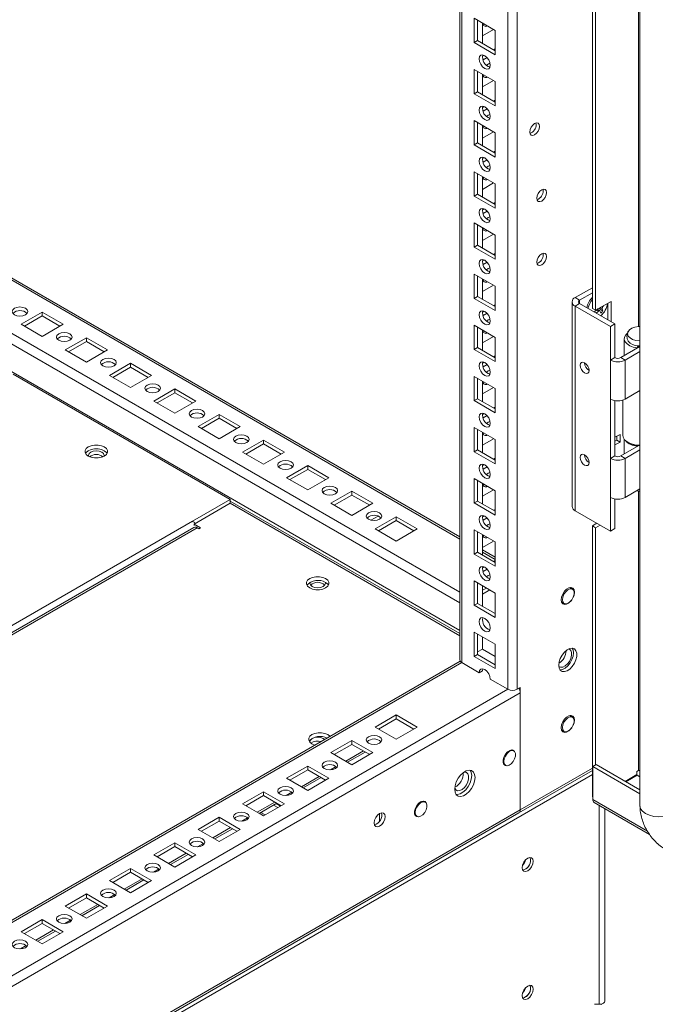
# Model space of a CAD drawing. Units: millimetres. Extents: x -3786 to 4614, y -3385 to 2555.
# Drawn here: x 3570 to 3773, y -7 to 307 of the extents above; entities that cross this region are included whole.
import ezdxf

# ---------------------------------------------------------------- set-up
doc = ezdxf.new("R2010")
doc.units = ezdxf.units.MM
doc.header["$LTSCALE"] = 5

msp = doc.modelspace()

# ---------------------------------------------------------------- linework, layer by layer
at = {"color": 7, "linetype": 'Continuous', "lineweight": 18}
for p, q in [((3768.6, 1680.03), (3768.59, 55.92)), ((3729.34, 93.16), (3729.35, 1660.92)), ((3711.06, 1651.36), (3711.05, 102.5)), ((3711.06, 1651.36), (3711.05, 122.91)), ((3753.38, 214.74), (3753.38, 602.6)), ((3754.44, 214.13), (3754.44, 601.98)), ((3711.05, 141.82), (3373.43, 336.72)), ((3715.66, 307.36), (3722.38, 303.48)), ((3715.66, 299.6), (3715.66, 307.36)), ((3716.72, 300.21), (3716.72, 306.74)), ((3718.31, 305.82), (3718.31, 299.29)), ((3718.84, 305.52), (3718.42, 305.39)), ((3718.31, 301.74), (3721.85, 303.78)), ((3722.38, 303.48), (3722.38, 295.72)), ((3722.38, 303.48), (3722.38, 297.55)), ((3716.72, 300.21), (3715.66, 299.6)), ((3722.38, 295.72), (3715.66, 299.6)), ((3722.38, 296.94), (3716.72, 300.21)), ((3718.83, 295.51), (3718.32, 295.21)), ((3722.38, 297.55), (3721.85, 297.25)), ((3722.38, 297.55), (3722.38, 297.55)), ((3719.75, 294.81), (3718.47, 294.07)), ((3715.66, 291.02), (3722.38, 287.15)), ((3715.66, 283.27), (3715.66, 291.02)), ((3716.72, 283.88), (3716.72, 290.41)), ((3718.31, 289.49), (3718.31, 282.96)), ((3718.83, 289.19), (3718.41, 289.06)), ((3718.31, 285.41), (3721.85, 287.45)), ((3722.38, 287.15), (3722.38, 279.39)), ((3722.37, 287.15), (3722.37, 281.22)), ((3716.72, 283.88), (3715.66, 283.27)), ((3722.38, 279.39), (3715.66, 283.27)), ((3722.38, 280.61), (3716.72, 283.88)), ((3722.37, 281.22), (3721.85, 280.92)), ((3722.38, 281.22), (3722.37, 281.22)), ((3718.83, 279.18), (3718.32, 278.88)), ((3719.75, 278.48), (3718.47, 277.74)), ((3715.66, 274.69), (3722.38, 270.82)), ((3715.66, 266.94), (3715.66, 274.69)), ((3716.72, 267.55), (3716.72, 274.08)), ((3735.42, 273.45), (3735.36, 273.91)), ((3718.31, 273.16), (3718.31, 266.63)), ((3718.31, 269.08), (3721.85, 271.12)), ((3718.83, 272.86), (3718.41, 272.73)), ((3722.38, 270.82), (3722.38, 263.06)), ((3722.37, 270.82), (3722.37, 264.89)), ((3716.72, 267.55), (3715.66, 266.94)), ((3722.38, 264.28), (3716.72, 267.55)), ((3722.38, 263.06), (3715.66, 266.94)), ((3722.37, 264.89), (3721.85, 264.59)), ((3722.38, 264.89), (3722.37, 264.89)), ((3718.83, 262.85), (3718.32, 262.55)), ((3719.75, 262.15), (3718.47, 261.41)), ((3715.66, 258.36), (3722.37, 254.48)), ((3715.66, 250.61), (3715.66, 258.36)), ((3716.72, 251.22), (3716.72, 257.75)), ((3718.31, 256.83), (3718.31, 250.3)), ((3718.31, 252.74), (3721.85, 254.79)), ((3718.83, 256.53), (3718.41, 256.4)), ((3722.37, 254.48), (3722.37, 248.56)), ((3722.37, 254.48), (3722.37, 246.73)), ((3737.72, 252.32), (3737.66, 252.79)), ((3716.72, 251.22), (3715.66, 250.61)), ((3722.37, 246.73), (3715.66, 250.61)), ((3722.37, 247.95), (3716.72, 251.22)), ((3722.37, 248.56), (3721.85, 248.26)), ((3722.37, 248.56), (3722.37, 248.56)), ((3718.83, 246.51), (3718.32, 246.22)), ((3719.75, 245.82), (3718.47, 245.08)), ((3715.66, 242.03), (3722.37, 238.15)), ((3715.66, 234.27), (3715.66, 242.03)), ((3716.72, 234.89), (3716.72, 241.42)), ((3718.31, 240.5), (3718.31, 233.97)), ((3718.83, 240.2), (3718.41, 240.07)), ((3718.31, 236.41), (3721.85, 238.46)), ((3722.37, 238.15), (3722.37, 232.23)), ((3722.37, 238.15), (3722.37, 230.4)), ((3716.72, 234.89), (3715.66, 234.27)), ((3722.37, 230.4), (3715.66, 234.27)), ((3722.37, 231.62), (3716.72, 234.89)), ((3718.83, 230.18), (3718.32, 229.89)), ((3719.75, 229.49), (3718.47, 228.75)), ((3722.37, 232.23), (3721.85, 231.92)), ((3722.37, 232.23), (3722.37, 232.23)), ((3737.72, 231.91), (3737.66, 232.37)), ((3715.66, 225.7), (3722.37, 221.82)), ((3715.66, 217.94), (3715.66, 225.7)), ((3716.72, 218.56), (3716.72, 225.09)), ((3718.31, 224.17), (3718.31, 217.64)), ((3718.83, 223.87), (3718.41, 223.74)), ((3718.31, 220.08), (3721.85, 222.13)), ((3722.37, 221.82), (3722.37, 214.07)), ((3722.37, 221.82), (3722.37, 215.9)), ((3747.87, 218.17), (3753.38, 221.35)), ((3716.72, 218.56), (3715.66, 217.94)), ((3722.37, 214.07), (3715.66, 217.94)), ((3722.37, 215.29), (3716.72, 218.56)), ((3747.87, 218.17), (3749.28, 217.35)), ((3749.28, 217.35), (3753.38, 219.72)), ((3759.39, 216.98), (3754.44, 214.13)), ((3759.39, 210.45), (3759.39, 216.98)), ((3718.83, 213.85), (3718.32, 213.56)), ((3722.37, 215.9), (3721.85, 215.59)), ((3722.37, 215.9), (3722.37, 215.9)), ((3746.9, 216.82), (3746.9, 151.5)), ((3749.28, 216.29), (3747.87, 215.47)), ((3747.87, 150.15), (3747.87, 215.47)), ((3759.18, 208.94), (3747.87, 215.47)), ((3760.59, 209.76), (3749.28, 216.29)), ((3754.44, 214.13), (3753.38, 214.74)), ((3756.71, 213.88), (3755.61, 214.8)), ((3756.5, 215.32), (3756.66, 215.24)), ((3758.33, 216.37), (3758.33, 211.06)), ((3577.59, 213.54), (3570.88, 209.66)), ((3577.59, 212.31), (3571.94, 209.05)), ((3584.31, 209.66), (3577.59, 213.54)), ((3577.59, 212.31), (3577.59, 213.54)), ((3583.25, 209.05), (3577.59, 212.31)), ((3719.75, 213.16), (3718.47, 212.42)), ((3570.88, 209.66), (3577.59, 205.78)), ((3577.59, 205.78), (3584.31, 209.66)), ((3715.66, 209.37), (3722.37, 205.49)), ((3715.66, 201.61), (3715.66, 209.37)), ((3716.72, 202.23), (3716.72, 208.76)), ((3718.31, 207.84), (3718.31, 201.31)), ((3718.83, 207.54), (3718.41, 207.4)), ((3759.18, 208.94), (3760.59, 209.76)), ((3759.18, 198.2), (3759.18, 208.94)), ((3760.59, 199.02), (3760.59, 209.76)), ((3591.74, 205.37), (3585.02, 201.49)), ((3598.45, 201.49), (3591.74, 205.37)), ((3591.74, 204.15), (3591.74, 205.37)), ((3718.31, 203.75), (3721.85, 205.8)), ((3722.37, 205.49), (3722.37, 197.73)), ((3722.37, 205.49), (3722.37, 199.57)), ((3763.58, 205.02), (3763.58, 199.69)), ((3585.02, 201.49), (3591.74, 197.62)), ((3591.74, 204.15), (3586.08, 200.88)), ((3597.39, 200.88), (3591.74, 204.15)), ((3591.74, 197.62), (3598.45, 201.49)), ((3716.72, 202.23), (3715.66, 201.61)), ((3722.37, 197.73), (3715.66, 201.61)), ((3722.37, 198.96), (3716.72, 202.23)), ((3762.43, 199.02), (3768.59, 202.58)), ((3767.9, 202.78), (3767.72, 202.18)), ((3767.72, 202.18), (3767.72, 202.07)), ((3768.06, 202.76), (3768.06, 202.27)), ((3722.37, 199.57), (3721.85, 199.26)), ((3722.37, 199.57), (3722.37, 199.57)), ((3760.59, 199.02), (3759.18, 198.2)), ((3759.18, 185.75), (3759.18, 198.2)), ((3762.43, 199.02), (3763.85, 198.2)), ((3763.85, 198.2), (3768.59, 200.95)), ((3763.85, 198.2), (3763.85, 185.75)), ((3605.88, 197.21), (3599.16, 193.33)), ((3605.88, 195.98), (3600.22, 192.72)), ((3612.6, 193.33), (3605.88, 197.21)), ((3605.88, 195.98), (3605.88, 197.21)), ((3611.54, 192.72), (3605.88, 195.98)), ((3718.83, 197.52), (3718.32, 197.22)), ((3719.75, 196.82), (3718.47, 196.09)), ((3637.7, 153.73), (3568.4, 193.73)), ((3599.16, 193.33), (3605.88, 189.45)), ((3605.88, 189.45), (3612.6, 193.33)), ((3715.66, 193.04), (3722.37, 189.16)), ((3715.66, 185.28), (3715.66, 193.04)), ((3716.72, 185.89), (3716.72, 192.43)), ((3620.02, 189.04), (3613.3, 185.17)), ((3626.74, 185.17), (3620.02, 189.04)), ((3620.02, 187.82), (3620.02, 189.04)), ((3718.31, 191.51), (3718.31, 184.98)), ((3718.31, 187.42), (3721.85, 189.46)), ((3718.83, 191.2), (3718.41, 191.07)), ((3722.37, 189.16), (3722.37, 181.4)), ((3722.37, 189.16), (3722.37, 183.24)), ((3620.02, 187.82), (3614.36, 184.55)), ((3625.68, 184.55), (3620.02, 187.82)), ((3716.72, 185.89), (3715.66, 185.28)), ((3722.37, 182.63), (3716.72, 185.89)), ((3759.18, 166.81), (3759.18, 185.75)), ((3768.59, 188.49), (3763.85, 185.75)), ((3613.3, 185.17), (3620.02, 181.29)), ((3620.02, 181.29), (3626.74, 185.17)), ((3722.37, 181.4), (3715.66, 185.28)), ((3722.37, 183.24), (3721.85, 182.93)), ((3722.37, 183.24), (3722.37, 183.24)), ((3760.59, 167.62), (3760.59, 185.27)), ((3763.08, 185.42), (3763.08, 174.26)), ((3634.16, 180.88), (3627.45, 177)), ((3634.16, 179.65), (3628.51, 176.39)), ((3640.88, 177), (3634.16, 180.88)), ((3634.16, 179.65), (3634.16, 180.88)), ((3639.82, 176.39), (3634.16, 179.65)), ((3718.83, 181.19), (3718.32, 180.89)), ((3719.75, 180.49), (3718.47, 179.75)), ((3627.45, 177), (3634.16, 173.12)), ((3634.16, 173.12), (3640.88, 177)), ((3715.66, 176.71), (3722.37, 172.83)), ((3715.66, 168.95), (3715.66, 176.71)), ((3716.72, 169.56), (3716.72, 176.1)), ((3718.31, 175.18), (3718.31, 168.64)), ((3718.31, 171.09), (3721.85, 173.13)), ((3718.83, 174.87), (3718.41, 174.74)), ((3762.22, 174.52), (3760.59, 173.58)), ((3761.16, 173.91), (3761.16, 172.69)), ((3762.22, 172.07), (3762.22, 174.52)), ((3763.58, 172.94), (3763.58, 168.29)), ((3648.3, 172.72), (3641.59, 168.84)), ((3648.3, 171.49), (3642.65, 168.22)), ((3655.02, 168.84), (3648.3, 172.72)), ((3648.3, 171.49), (3648.3, 172.72)), ((3653.96, 168.22), (3648.3, 171.49)), ((3722.37, 172.83), (3722.37, 165.07)), ((3722.37, 172.83), (3722.37, 166.9)), ((3761.16, 172.69), (3760.59, 172.36)), ((3760.59, 171.13), (3762.22, 172.07)), ((3762.22, 172.07), (3761.16, 172.69)), ((3762.43, 167.62), (3768.23, 170.97)), ((3764.69, 172.01), (3765.05, 171.81)), ((3767.78, 171), (3767.72, 170.78)), ((3767.72, 170.78), (3767.72, 170.67)), ((3768.06, 170.98), (3768.06, 170.88)), ((3641.59, 168.84), (3648.3, 164.96)), ((3648.3, 164.96), (3655.02, 168.84)), ((3716.72, 169.56), (3715.66, 168.95)), ((3722.37, 165.07), (3715.66, 168.95)), ((3722.37, 166.3), (3716.72, 169.56)), ((3722.37, 166.9), (3721.85, 166.6)), ((3722.37, 166.9), (3722.37, 166.9)), ((3760.59, 167.62), (3759.18, 166.81)), ((3759.18, 154.36), (3759.18, 166.81)), ((3762.43, 167.62), (3763.85, 166.81)), ((3763.85, 166.81), (3768.59, 169.55)), ((3763.85, 166.81), (3763.85, 154.36)), ((3662.45, 164.55), (3655.73, 160.67)), ((3669.16, 160.67), (3662.45, 164.55)), ((3662.45, 163.33), (3662.45, 164.55)), ((3718.83, 164.86), (3718.32, 164.56)), ((3719.75, 164.16), (3718.47, 163.42)), ((3655.73, 160.67), (3662.45, 156.8)), ((3662.45, 163.33), (3656.79, 160.06)), ((3668.1, 160.06), (3662.45, 163.33)), ((3662.45, 156.8), (3669.16, 160.67)), ((3715.66, 160.38), (3722.37, 156.5)), ((3715.66, 152.62), (3715.66, 160.38)), ((3716.72, 153.23), (3716.72, 159.77)), ((3718.31, 158.85), (3718.31, 152.31)), ((3718.83, 158.54), (3718.41, 158.41)), ((3676.59, 156.39), (3669.87, 152.51)), ((3676.59, 155.16), (3670.93, 151.9)), ((3683.31, 152.51), (3676.59, 156.39)), ((3676.59, 155.16), (3676.59, 156.39)), ((3682.25, 151.9), (3676.59, 155.16)), ((3718.31, 154.76), (3721.85, 156.8)), ((3722.37, 156.5), (3722.37, 148.74)), ((3722.37, 156.5), (3722.37, 150.57)), ((3759.18, 143.62), (3759.18, 154.36)), ((3768.59, 157.1), (3763.85, 154.36)), ((3625.68, 146.79), (3637.7, 153.73)), ((3637.7, 152.51), (3626.21, 145.88)), ((3637.7, 153.73), (3637.7, 152.51)), ((3711.05, 110.17), (3637.7, 152.51)), ((3669.87, 152.51), (3676.59, 148.63)), ((3676.59, 148.63), (3683.31, 152.51)), ((3716.72, 153.23), (3715.66, 152.62)), ((3722.37, 148.74), (3715.66, 152.62)), ((3722.37, 149.97), (3716.72, 153.23)), ((3760.59, 144.43), (3760.59, 153.87)), ((3682.65, 147.11), (3684.95, 148.44)), ((3690.73, 148.22), (3684.01, 144.34)), ((3697.45, 144.34), (3690.73, 148.22)), ((3690.73, 147), (3690.73, 148.22)), ((3718.83, 148.53), (3718.32, 148.23)), ((3719.75, 147.83), (3718.47, 147.09)), ((3722.37, 150.57), (3721.85, 150.27)), ((3722.37, 150.57), (3722.37, 150.57)), ((3759.18, 143.62), (3747.87, 150.15)), ((3626.11, 144.82), (3373.43, -1.05)), ((3628.22, 144.71), (3626.21, 145.88)), ((3626.21, 145.4), (3626.21, 145.88)), ((3627.16, 144.71), (3627.69, 144.41)), ((3627.69, 144.41), (3628.22, 144.71)), ((3690.73, 147), (3685.07, 143.73)), ((3696.39, 143.73), (3690.73, 147)), ((3754.8, 146.15), (3753.38, 145.33)), ((3754.44, 144.72), (3753.38, 145.33)), ((3753.38, 58.92), (3753.38, 145.33)), ((3754.44, 144.72), (3755.86, 145.54)), ((3754.44, 69.05), (3754.44, 144.72)), ((3684.01, 144.34), (3690.73, 140.47)), ((3690.73, 140.47), (3697.45, 144.34)), ((3715.66, 144.05), (3722.37, 140.17)), ((3715.66, 136.29), (3715.66, 144.05)), ((3716.72, 136.9), (3716.72, 143.43)), ((3718.31, 142.52), (3718.31, 135.98)), ((3718.83, 142.21), (3718.41, 142.08)), ((3759.18, 143.62), (3760.59, 144.43)), ((3718.31, 138.43), (3721.85, 140.47)), ((3722.37, 140.17), (3722.37, 132.41)), ((3722.37, 140.17), (3722.37, 134.24)), ((3716.72, 136.9), (3715.66, 136.29)), ((3722.37, 132.41), (3715.66, 136.29)), ((3722.37, 133.64), (3716.72, 136.9)), ((3722.37, 135.28), (3718.31, 137.63)), ((3718.83, 132.2), (3718.32, 131.9)), ((3722.37, 134.24), (3721.85, 133.94)), ((3722.37, 134.24), (3722.37, 134.24)), ((3719.75, 131.5), (3718.47, 130.76)), ((3720.68, 129.67), (3720.78, 129.04)), ((3720.78, 129.04), (3720.78, 129.04)), ((3715.66, 127.72), (3722.37, 123.84)), ((3715.66, 119.96), (3715.66, 127.72)), ((3716.72, 120.57), (3716.72, 127.1)), ((3718.31, 126.18), (3718.31, 119.65)), ((3719.55, 125.47), (3718.31, 124.75)), ((3718.31, 123.53), (3720.61, 124.86)), ((3722.37, 123.84), (3722.37, 116.08)), ((3747.03, 125.11), (3746.15, 125.62)), ((3716.72, 120.57), (3715.66, 119.96)), ((3722.37, 116.08), (3715.66, 119.96)), ((3722.37, 117.31), (3716.72, 120.57)), ((3743.5, 121.03), (3744.38, 120.52)), ((3743.6, 120.79), (3743.85, 120.83)), ((3715.66, 111.38), (3722.37, 107.51)), ((3715.66, 103.63), (3715.66, 111.38)), ((3716.72, 104.24), (3716.72, 110.77)), ((3718.31, 109.85), (3718.31, 105.97)), ((3722.37, 107.51), (3722.37, 99.75)), ((3716.72, 104.24), (3715.66, 103.63)), ((3718.31, 105.97), (3716.72, 105.06)), ((3722.37, 100.97), (3716.72, 104.24)), ((3722.37, 103.63), (3718.31, 105.97)), ((3711.18, 102.08), (3373.43, -92.9)), ((3717.25, 98.42), (3711.66, 101.65)), ((3722.37, 99.75), (3715.66, 103.63)), ((3718.31, 99.03), (3717.25, 98.42)), ((3718.31, 99.03), (3718.41, 99.67)), ((3726.37, 93.16), (3720.78, 96.38)), ((3371.83, -114.94), (3730.33, 92.01)), ((3730.33, 93.73), (3729.34, 93.16)), ((3730.33, 54.62), (3730.33, 93.73)), ((3730.33, 54.62), (3730.33, 92.01)), ((3690.73, 84.95), (3684.01, 81.07)), ((3697.45, 81.07), (3690.73, 84.95)), ((3690.73, 83.73), (3690.73, 84.95)), ((3690.73, 83.73), (3685.07, 80.46)), ((3696.39, 80.46), (3690.73, 83.73)), ((3747.03, 84.28), (3746.15, 84.79)), ((3684.01, 81.07), (3690.73, 77.2)), ((3690.73, 77.2), (3697.45, 81.07)), ((3743.5, 80.2), (3744.38, 79.69)), ((3743.6, 79.97), (3743.85, 80)), ((3676.59, 76.79), (3669.87, 72.91)), ((3676.59, 75.56), (3670.93, 72.3)), ((3683.31, 72.91), (3676.59, 76.79)), ((3676.59, 75.56), (3676.59, 76.79)), ((3682.25, 72.3), (3676.59, 75.56)), ((3669.87, 72.91), (3676.59, 69.03)), ((3675.19, 69.84), (3680.85, 73.1)), ((3676.59, 69.03), (3683.31, 72.91)), ((3728.3, 73.47), (3727.75, 73.78)), ((3725.1, 69.19), (3725.65, 68.88)), ((3662.45, 68.62), (3655.73, 64.75)), ((3662.45, 67.4), (3656.79, 64.13)), ((3669.16, 64.75), (3662.45, 68.62)), ((3662.45, 67.4), (3662.45, 68.62)), ((3668.1, 64.13), (3662.45, 67.4)), ((3729.89, 53.65), (3753.38, 67.21)), ((3753.51, 68.51), (3754.57, 69.12)), ((3753.51, 57.97), (3753.51, 68.51)), ((3753.51, 68.51), (3768.59, 59.8)), ((3754.57, 69.12), (3768.59, 61.02)), ((3767.63, 66.88), (3768.16, 67.19)), ((3767.63, 66.88), (3767.63, 65.92)), ((3655.73, 64.75), (3662.45, 60.87)), ((3661.05, 61.68), (3666.71, 64.94)), ((3662.45, 60.87), (3669.16, 64.75)), ((3763.86, 63.75), (3767.63, 65.92)), ((3767.75, 65.71), (3764.11, 63.61)), ((3767.75, 65.71), (3768.58, 65.23)), ((3768.59, 65.23), (3768.58, 65.23)), ((3648.3, 60.46), (3641.59, 56.58)), ((3655.02, 56.58), (3648.3, 60.46)), ((3648.3, 59.23), (3648.3, 60.46)), ((3768.59, 61.18), (3768.33, 61.17)), ((3641.59, 56.58), (3648.3, 52.7)), ((3648.3, 59.23), (3642.65, 55.97)), ((3646.91, 53.51), (3652.56, 56.78)), ((3653.96, 55.97), (3648.3, 59.23)), ((3648.3, 52.7), (3655.02, 56.58)), ((3653.79, 55.87), (3652.39, 56.68)), ((3700.01, 57.14), (3699.47, 57.45)), ((3753.51, 58.85), (3753.38, 58.92)), ((3753.94, 57.01), (3771.69, 46.76)), ((3371.39, -153.3), (3729.89, 53.65)), ((3371.83, -152.34), (3730.33, 54.62)), ((3648.37, 52.74), (3646.97, 53.55)), ((3652.94, 55.38), (3651.54, 56.19)), ((3685.43, 53.52), (3685.43, 51.07)), ((3757.36, -6.38), (3757.36, 55.04)), ((3634.16, 52.3), (3627.45, 48.42)), ((3634.16, 51.07), (3628.51, 47.81)), ((3640.88, 48.42), (3634.16, 52.3)), ((3634.16, 51.07), (3634.16, 52.3)), ((3639.82, 47.81), (3634.16, 51.07)), ((3696.82, 52.86), (3697.36, 52.55)), ((3627.45, 48.42), (3634.16, 44.54)), ((3632.76, 45.35), (3638.42, 48.61)), ((3634.16, 44.54), (3640.88, 48.42)), ((3620.02, 44.13), (3613.3, 40.25)), ((3626.74, 40.25), (3620.02, 44.13)), ((3620.02, 42.91), (3620.02, 44.13)), ((3620.02, 42.91), (3614.36, 39.64)), ((3625.68, 39.64), (3620.02, 42.91)), ((3613.3, 40.25), (3620.02, 36.38)), ((3618.62, 37.18), (3624.28, 40.45)), ((3620.02, 36.38), (3626.74, 40.25)), ((3605.88, 35.97), (3599.16, 32.09)), ((3605.88, 34.74), (3600.22, 31.48)), ((3612.6, 32.09), (3605.88, 35.97)), ((3605.88, 34.74), (3605.88, 35.97)), ((3611.54, 31.48), (3605.88, 34.74)), ((3599.16, 32.09), (3605.88, 28.21)), ((3604.48, 29.02), (3610.14, 32.28)), ((3605.88, 28.21), (3612.6, 32.09)), ((3591.74, 27.8), (3585.02, 23.93)), ((3591.74, 26.58), (3586.08, 23.31)), ((3598.45, 23.93), (3591.74, 27.8)), ((3591.74, 26.58), (3591.74, 27.8)), ((3597.39, 23.31), (3591.74, 26.58)), ((3585.02, 23.93), (3591.74, 20.05)), ((3590.34, 20.86), (3595.99, 24.12)), ((3591.74, 20.05), (3598.45, 23.93)), ((3577.59, 19.64), (3570.88, 15.76)), ((3584.31, 15.76), (3577.59, 19.64)), ((3577.59, 18.42), (3577.59, 19.64)), ((3570.88, 15.76), (3577.59, 11.88)), ((3577.59, 18.42), (3571.94, 15.15)), ((3576.2, 12.69), (3581.85, 15.96)), ((3583.25, 15.15), (3577.59, 18.42)), ((3577.59, 11.88), (3584.31, 15.76)), ((3755.56, -7.42), (3754.03, -7.42))]:
    msp.add_line(p, q, dxfattribs=at)
at = {"color": 8, "linetype": 'Continuous', "lineweight": 18}
for p, q in [((3726.37, 93.16), (3726.38, 1660.21)), ((3711.66, 101.65), (3711.67, 1651.72)), ((3768.16, 613.68), (3768.16, 208.92)), ((3711.05, 141.11), (3373.43, 336.01)), ((3711.05, 124.13), (3373.43, 319.03)), ((3373.43, 315.6), (3711.05, 120.7)), ((3711.05, 111.88), (3373.43, 306.78)), ((3749.28, 216.29), (3749.28, 217.35)), ((3596.1, 167.86), (3597, 167.34)), ((3768.16, 156.42), (3768.16, 67.19)), ((3711.05, 110.9), (3637.7, 153.24)), ((3625.68, 146.79), (3373.43, 1.18)), ((3627.16, 144.71), (3373.43, -1.76)), ((3722.37, 134.57), (3718.31, 136.92)), ((3666.81, 127.04), (3667.83, 126.45)), ((3373.43, -93.61), (3711.66, 101.65)), ((3373.43, -110.59), (3726.37, 93.16)), ((3680.23, 73.46), (3674.58, 70.19)), ((3671.55, 68.45), (3669.72, 67.39)), ((3753.38, 67.92), (3730.33, 54.62)), ((3753.38, 65.9), (3339.45, -173.05)), ((3666.09, 65.3), (3660.43, 62.03)), ((3657.4, 60.28), (3655.57, 59.23)), ((3651.95, 57.13), (3646.29, 53.87)), ((3753.51, 57.97), (3770.97, 47.89)), ((3646.97, 53.55), (3648.37, 52.74)), ((3647.5, 53.85), (3648.9, 53.05)), ((3755.56, 56.08), (3755.56, -7.42)), ((3643.26, 52.12), (3641.43, 51.06)), ((3637.81, 48.97), (3632.15, 45.7)), ((3629.12, 43.95), (3627.29, 42.9)), ((3623.66, 40.8), (3618.01, 37.54)), ((3614.98, 35.79), (3613.15, 34.73)), ((3609.52, 32.64), (3603.86, 29.37)), ((3600.84, 27.63), (3599.01, 26.57)), ((3595.38, 24.48), (3589.72, 21.21)), ((3586.69, 19.46), (3584.86, 18.41)), ((3581.24, 16.31), (3575.58, 13.05)), ((3572.55, 11.3), (3570.72, 10.24)), ((3731.6, -3.23), (3731.21, -3.45))]:
    msp.add_line(p, q, dxfattribs=at)
at = {"color": 7, "linetype": 'Continuous', "lineweight": 18, "flags": 128}
for points in [[(3717.25, 294.39), (3717.38, 295.1), (3717.77, 295.54), (3718.34, 295.65), (3719.02, 295.41), (3719.69, 294.87), (3720.27, 294.09), (3720.65, 293.21), (3720.78, 292.35), (3720.65, 291.65), (3720.27, 291.21), (3719.69, 291.1), (3719.02, 291.33), (3718.34, 291.88), (3717.77, 292.65), (3717.38, 293.53), (3717.25, 294.39)], [(3719.54, 292.35), (3720.08, 292.75), (3720.68, 292.98)], [(3720.68, 292.98), (3720.78, 292.35), (3720.78, 292.28)], [(3717.25, 278.06), (3717.38, 278.77), (3717.77, 279.21), (3718.34, 279.32), (3719.02, 279.08), (3719.69, 278.54), (3720.27, 277.76), (3720.65, 276.88), (3720.78, 276.02), (3720.65, 275.32), (3720.27, 274.88), (3719.69, 274.76), (3719.02, 275), (3718.34, 275.55), (3717.77, 276.32), (3717.38, 277.2), (3717.25, 278.06)], [(3719.54, 276.02), (3720.08, 276.42), (3720.68, 276.65)], [(3720.68, 276.65), (3720.78, 276.02), (3720.78, 275.95)], [(3736.48, 272.84), (3736.36, 273.46), (3736.03, 273.84), (3735.52, 273.94), (3734.93, 273.73), (3734.33, 273.25), (3733.83, 272.57), (3733.49, 271.8), (3733.37, 271.04), (3733.49, 270.42), (3733.83, 270.03), (3734.33, 269.93), (3734.93, 270.14), (3735.52, 270.62), (3736.03, 271.3), (3736.36, 272.08), (3736.48, 272.84)], [(3717.25, 261.73), (3717.38, 262.43), (3717.77, 262.88), (3718.34, 262.99), (3719.02, 262.75), (3719.69, 262.21), (3720.27, 261.43), (3720.65, 260.55), (3720.78, 259.69), (3720.65, 258.99), (3720.27, 258.55), (3719.69, 258.43), (3719.02, 258.67), (3718.34, 259.22), (3717.77, 259.99), (3717.38, 260.87), (3717.25, 261.73)], [(3719.54, 259.69), (3720.08, 260.09), (3720.68, 260.32)], [(3720.68, 260.32), (3720.78, 259.68), (3720.78, 259.62)], [(3738.78, 251.71), (3738.66, 252.33), (3738.32, 252.71), (3737.82, 252.81), (3737.22, 252.61), (3736.63, 252.13), (3736.12, 251.44), (3735.79, 250.67), (3735.67, 249.91), (3735.79, 249.29), (3736.12, 248.9), (3736.63, 248.81), (3737.22, 249.01), (3737.82, 249.49), (3738.32, 250.17), (3738.66, 250.95), (3738.78, 251.71)], [(3717.25, 245.4), (3717.38, 246.1), (3717.77, 246.54), (3718.34, 246.66), (3719.02, 246.42), (3719.69, 245.88), (3720.27, 245.1), (3720.65, 244.22), (3720.78, 243.36), (3720.65, 242.66), (3720.27, 242.21), (3719.69, 242.1), (3719.02, 242.34), (3718.34, 242.88), (3717.77, 243.66), (3717.38, 244.54), (3717.25, 245.4)], [(3719.54, 243.36), (3720.08, 243.76), (3720.68, 243.99)], [(3720.68, 243.99), (3720.78, 243.35), (3720.78, 243.29)], [(3717.25, 229.07), (3717.38, 229.77), (3717.77, 230.21), (3718.34, 230.33), (3719.02, 230.09), (3719.69, 229.54), (3720.27, 228.77), (3720.65, 227.89), (3720.78, 227.03), (3720.65, 226.32), (3720.27, 225.88), (3719.69, 225.77), (3719.02, 226.01), (3718.34, 226.55), (3717.77, 227.33), (3717.38, 228.21), (3717.25, 229.07)], [(3738.78, 231.29), (3738.66, 231.91), (3738.32, 232.3), (3737.82, 232.4), (3737.22, 232.19), (3736.63, 231.71), (3736.12, 231.03), (3735.79, 230.25), (3735.67, 229.5), (3735.79, 228.88), (3736.12, 228.49), (3736.63, 228.39), (3737.22, 228.6), (3737.82, 229.08), (3738.32, 229.76), (3738.66, 230.54), (3738.78, 231.29)], [(3719.54, 227.03), (3720.08, 227.43), (3720.68, 227.66)], [(3720.68, 227.66), (3720.78, 227.02), (3720.78, 226.95)], [(3572.29, 212.72), (3572.83, 213.19), (3573.02, 213.74), (3572.83, 214.29), (3572.29, 214.76), (3571.48, 215.07), (3570.52, 215.18), (3569.57, 215.07), (3568.76, 214.76), (3568.21, 214.29), (3568.02, 213.74), (3568.21, 213.19), (3568.76, 212.72), (3569.57, 212.41), (3570.52, 212.3), (3571.48, 212.41), (3572.29, 212.72)], [(3717.25, 212.74), (3717.38, 213.44), (3717.77, 213.88), (3718.34, 213.99), (3719.02, 213.76), (3719.69, 213.21), (3720.27, 212.44), (3720.65, 211.56), (3720.78, 210.7), (3720.65, 209.99), (3720.27, 209.55), (3719.69, 209.44), (3719.02, 209.68), (3718.34, 210.22), (3717.77, 211), (3717.38, 211.88), (3717.25, 212.74)], [(3719.54, 210.69), (3720.08, 211.1), (3720.68, 211.33)], [(3720.68, 211.33), (3720.78, 210.69), (3720.78, 210.62)], [(3768.59, 204.37), (3768.44, 204.38), (3767.28, 204.5), (3766.24, 204.82), (3765.41, 205.3), (3764.86, 205.9), (3764.64, 206.57), (3764.77, 207.24), (3765.24, 207.87), (3766.01, 208.38), (3767, 208.74), (3768.14, 208.92), (3768.59, 208.93)], [(3586.43, 204.56), (3586.97, 205.02), (3587.17, 205.58), (3586.97, 206.13), (3586.43, 206.6), (3585.62, 206.91), (3584.67, 207.02), (3583.71, 206.91), (3582.9, 206.6), (3582.36, 206.13), (3582.17, 205.58), (3582.36, 205.02), (3582.9, 204.56), (3583.71, 204.24), (3584.67, 204.13), (3585.62, 204.24), (3586.43, 204.56)], [(3764.51, 206.7), (3764.12, 206.32), (3763.68, 205.6), (3763.59, 204.83), (3763.86, 204.08), (3764.45, 203.4), (3765.34, 202.83), (3766.45, 202.41), (3767.72, 202.18)], [(3600.58, 196.39), (3601.12, 196.86), (3601.31, 197.41), (3601.12, 197.96), (3600.58, 198.43), (3599.76, 198.74), (3598.81, 198.85), (3597.85, 198.74), (3597.04, 198.43), (3596.5, 197.96), (3596.31, 197.41), (3596.5, 196.86), (3597.04, 196.39), (3597.85, 196.08), (3598.81, 195.97), (3599.76, 196.08), (3600.58, 196.39)], [(3717.25, 196.41), (3717.38, 197.11), (3717.77, 197.55), (3718.34, 197.66), (3719.02, 197.43), (3719.69, 196.88), (3720.27, 196.11), (3720.65, 195.23), (3720.78, 194.37), (3720.65, 193.66), (3720.27, 193.22), (3719.69, 193.11), (3719.02, 193.35), (3718.34, 193.89), (3717.77, 194.67), (3717.38, 195.55), (3717.25, 196.41)], [(3719.54, 194.36), (3720.08, 194.77), (3720.68, 194.99)], [(3720.68, 194.99), (3720.78, 194.36), (3720.78, 194.29)], [(3749.49, 196.57), (3749.6, 195.88), (3749.91, 195.18), (3750.37, 194.56), (3750.91, 194.12), (3751.45, 193.93), (3751.91, 194.02), (3752.21, 194.37), (3752.32, 194.94), (3752.21, 195.62), (3751.91, 196.33), (3751.45, 196.95), (3750.91, 197.39), (3750.37, 197.58), (3749.91, 197.49), (3749.6, 197.13), (3749.49, 196.57)], [(3614.72, 188.23), (3615.26, 188.7), (3615.45, 189.25), (3615.26, 189.8), (3614.72, 190.27), (3613.91, 190.58), (3612.95, 190.69), (3611.99, 190.58), (3611.18, 190.27), (3610.64, 189.8), (3610.45, 189.25), (3610.64, 188.7), (3611.18, 188.23), (3611.99, 187.91), (3612.95, 187.8), (3613.91, 187.91), (3614.72, 188.23)], [(3628.86, 180.06), (3629.4, 180.53), (3629.59, 181.08), (3629.4, 181.64), (3628.86, 182.1), (3628.05, 182.42), (3627.09, 182.53), (3626.13, 182.42), (3625.32, 182.1), (3624.78, 181.64), (3624.59, 181.08), (3624.78, 180.53), (3625.32, 180.06), (3626.13, 179.75), (3627.09, 179.64), (3628.05, 179.75), (3628.86, 180.06)], [(3717.25, 180.08), (3717.38, 180.78), (3717.77, 181.22), (3718.34, 181.33), (3719.02, 181.1), (3719.69, 180.55), (3720.27, 179.78), (3720.65, 178.89), (3720.78, 178.04), (3720.65, 177.33), (3720.27, 176.89), (3719.69, 176.78), (3719.02, 177.01), (3718.34, 177.56), (3717.77, 178.33), (3717.38, 179.22), (3717.25, 180.08)], [(3719.54, 178.03), (3720.08, 178.44), (3720.68, 178.66)], [(3720.68, 178.66), (3720.78, 178.03), (3720.78, 177.96)], [(3643, 171.9), (3643.54, 172.37), (3643.73, 172.92), (3643.54, 173.47), (3643, 173.94), (3642.19, 174.25), (3641.23, 174.36), (3640.28, 174.25), (3639.47, 173.94), (3638.92, 173.47), (3638.73, 172.92), (3638.92, 172.37), (3639.47, 171.9), (3640.28, 171.59), (3641.23, 171.48), (3642.19, 171.59), (3643, 171.9)], [(3763.08, 174.26), (3763.21, 173.58), (3763.7, 172.8), (3764.52, 172.12), (3765.62, 171.58), (3766.92, 171.23), (3768.34, 171.09), (3768.59, 171.08)], [(3597.46, 170.51), (3596.55, 170.89), (3595.48, 171.09), (3594.35, 171.09), (3593.28, 170.89), (3592.37, 170.51), (3591.71, 169.98), (3591.36, 169.36), (3591.36, 168.71), (3591.71, 168.09), (3592.37, 167.57), (3593.28, 167.19), (3594.35, 166.99), (3595.48, 166.99), (3596.55, 167.19), (3597.46, 167.57), (3598.13, 168.09), (3598.47, 168.71), (3598.47, 169.36), (3598.13, 169.98), (3597.46, 170.51)], [(3597.46, 169.28), (3596.55, 169.67), (3595.48, 169.87), (3594.35, 169.87), (3593.28, 169.67), (3592.37, 169.28), (3591.71, 168.76), (3591.48, 168.43)], [(3596.69, 168.84), (3595.87, 169.15), (3594.92, 169.26), (3593.96, 169.15), (3593.15, 168.84), (3592.61, 168.37), (3592.42, 167.81), (3592.47, 167.51)], [(3597.36, 167.51), (3597.42, 167.81), (3597.23, 168.37), (3596.69, 168.84)], [(3598.36, 168.43), (3598.13, 168.76), (3597.46, 169.28)], [(3749.49, 167.17), (3749.6, 166.49), (3749.91, 165.78), (3750.37, 165.16), (3750.91, 164.73), (3751.45, 164.54), (3751.91, 164.63), (3752.21, 164.98), (3752.32, 165.54), (3752.21, 166.23), (3751.91, 166.94), (3751.45, 167.55), (3750.91, 167.99), (3750.37, 168.18), (3749.91, 168.09), (3749.6, 167.74), (3749.49, 167.17)], [(3657.14, 163.73), (3657.69, 164.2), (3657.88, 164.76), (3657.69, 165.31), (3657.14, 165.78), (3656.33, 166.09), (3655.38, 166.2), (3654.42, 166.09), (3653.61, 165.78), (3653.07, 165.31), (3652.88, 164.76), (3653.07, 164.2), (3653.61, 163.73), (3654.42, 163.42), (3655.38, 163.31), (3656.33, 163.42), (3657.14, 163.73)], [(3717.25, 163.75), (3717.38, 164.45), (3717.77, 164.89), (3718.34, 165), (3719.02, 164.77), (3719.69, 164.22), (3720.27, 163.45), (3720.65, 162.56), (3720.78, 161.7), (3720.65, 161), (3720.27, 160.56), (3719.69, 160.45), (3719.02, 160.68), (3718.34, 161.23), (3717.77, 162), (3717.38, 162.89), (3717.25, 163.75)], [(3719.54, 161.7), (3720.08, 162.11), (3720.68, 162.33)], [(3720.68, 162.33), (3720.78, 161.7), (3720.78, 161.63)], [(3671.29, 155.57), (3671.83, 156.04), (3672.02, 156.59), (3671.83, 157.14), (3671.29, 157.61), (3670.47, 157.92), (3669.52, 158.03), (3668.56, 157.92), (3667.75, 157.61), (3667.21, 157.14), (3667.02, 156.59), (3667.21, 156.04), (3667.75, 155.57), (3668.56, 155.26), (3669.52, 155.15), (3670.47, 155.26), (3671.29, 155.57)], [(3685.43, 147.41), (3685.97, 147.87), (3686.16, 148.43), (3685.97, 148.98), (3685.43, 149.45), (3684.62, 149.76), (3683.66, 149.87), (3682.7, 149.76), (3681.89, 149.45), (3681.35, 148.98), (3681.16, 148.43), (3681.35, 147.87), (3681.89, 147.41), (3682.7, 147.09), (3683.66, 146.98), (3684.62, 147.09), (3685.43, 147.41)], [(3717.25, 147.41), (3717.38, 148.12), (3717.77, 148.56), (3718.34, 148.67), (3719.02, 148.44), (3719.69, 147.89), (3720.27, 147.12), (3720.65, 146.23), (3720.78, 145.37), (3720.65, 144.67), (3720.27, 144.23), (3719.69, 144.12), (3719.02, 144.35), (3718.34, 144.9), (3717.77, 145.67), (3717.38, 146.56), (3717.25, 147.41)], [(3719.54, 145.37), (3720.08, 145.78), (3720.68, 146)], [(3720.68, 146), (3720.78, 145.37), (3720.78, 145.3)], [(3717.25, 131.08), (3717.38, 131.79), (3717.77, 132.23), (3718.34, 132.34), (3719.02, 132.1), (3719.69, 131.56), (3720.27, 130.79), (3720.65, 129.9), (3720.78, 129.04), (3720.65, 128.34), (3720.27, 127.9), (3719.69, 127.79), (3719.02, 128.02), (3718.34, 128.57), (3717.77, 129.34), (3717.38, 130.23), (3717.25, 131.08)], [(3663.08, 125.53), (3663.99, 125.14), (3665.07, 124.94), (3666.19, 124.94), (3667.26, 125.14), (3668.17, 125.53), (3668.84, 126.05), (3669.18, 126.67), (3669.18, 127.32), (3668.84, 127.94), (3668.17, 128.47), (3667.26, 128.85), (3666.19, 129.05), (3665.07, 129.05), (3663.99, 128.85), (3663.08, 128.47), (3662.42, 127.94), (3662.07, 127.32), (3662.07, 126.67), (3662.42, 126.05), (3663.08, 125.53)], [(3719.54, 129.04), (3720.08, 129.45), (3720.68, 129.67)], [(3663.18, 127.3), (3663.13, 126.99), (3663.32, 126.44), (3663.86, 125.97), (3664.67, 125.66), (3665.63, 125.55), (3666.59, 125.66), (3667.4, 125.97), (3667.94, 126.44), (3668.13, 126.99), (3668.07, 127.3)], [(3668.17, 127.24), (3668.84, 126.71), (3669.07, 126.38)], [(3747.22, 122.4), (3747.53, 123.23), (3747.65, 124.14), (3747.53, 124.91), (3747.16, 125.43), (3746.59, 125.65), (3745.9, 125.54), (3745.16, 125.12), (3744.47, 124.43), (3743.91, 123.55), (3743.54, 122.6), (3743.41, 121.69), (3743.41, 121.69)], [(3743.84, 121.73), (3743.96, 122.59), (3744.32, 123.47), (3744.87, 124.27), (3745.54, 124.87), (3746.22, 125.19), (3746.84, 125.19), (3747.3, 124.87), (3747.55, 124.28), (3747.55, 123.48), (3747.3, 122.6), (3746.84, 121.74), (3746.22, 121.03), (3745.54, 120.56), (3744.87, 120.4), (3744.32, 120.56), (3743.96, 121.03), (3743.84, 121.73)], [(3746.5, 125.42), (3746.46, 125.52), (3746.4, 125.65)], [(3743.41, 121.69), (3743.54, 120.93), (3743.91, 120.4), (3744.47, 120.18), (3745.16, 120.29), (3745.9, 120.72), (3746.59, 121.41), (3746.82, 121.72)], [(3717.25, 114.75), (3717.38, 115.46), (3717.77, 115.9), (3718.34, 116.01), (3719.02, 115.77), (3719.69, 115.23), (3720.27, 114.45), (3720.65, 113.57), (3720.78, 112.71), (3720.65, 112.01), (3720.27, 111.57), (3719.69, 111.46), (3719.02, 111.69), (3718.34, 112.24), (3717.77, 113.01), (3717.38, 113.89), (3717.25, 114.75)], [(3742.63, 100.83), (3742.76, 99.92), (3743.14, 99.24), (3743.72, 98.84), (3744.47, 98.78), (3745.32, 99.04), (3746.18, 99.61), (3746.98, 100.44), (3747.66, 101.45), (3748.14, 102.56), (3748.4, 103.66), (3748.4, 104.66), (3748.14, 105.46), (3747.66, 106.01), (3746.98, 106.24), (3746.18, 106.14), (3745.32, 105.72), (3744.47, 105.01), (3743.72, 104.08), (3743.14, 103.01), (3742.76, 101.89), (3742.63, 100.83)], [(3745.88, 106.03), (3746.03, 105.97), (3746.49, 105.55), (3746.74, 104.86), (3746.74, 103.99), (3746.49, 103.02), (3746.03, 102.06), (3745.39, 101.22), (3744.66, 100.58), (3743.91, 100.22), (3743.21, 100.17), (3742.66, 100.44), (3742.65, 100.44)], [(3743.02, 99.38), (3743.02, 99.38), (3743.83, 99.48), (3744.69, 99.9), (3745.53, 100.61), (3746.28, 101.54), (3746.87, 102.61), (3747.24, 103.73), (3747.37, 104.79)], [(3747.37, 104.79), (3747.24, 105.7), (3746.98, 106.24)], [(3717.25, 98.42), (3717.38, 99.13), (3717.77, 99.57), (3718.34, 99.68), (3719.02, 99.44), (3719.69, 98.9), (3720.27, 98.12), (3720.65, 97.24), (3720.78, 96.38)], [(3747.22, 81.58), (3747.53, 82.4), (3747.65, 83.32), (3747.53, 84.08), (3747.16, 84.6), (3746.59, 84.82), (3745.9, 84.72), (3745.16, 84.29), (3744.47, 83.6), (3743.91, 82.73), (3743.54, 81.78), (3743.41, 80.87), (3743.41, 80.87)], [(3743.83, 80.91), (3743.96, 81.76), (3744.32, 82.65), (3744.87, 83.44), (3745.54, 84.04), (3746.22, 84.37), (3746.84, 84.37), (3747.3, 84.05), (3747.55, 83.45), (3747.55, 82.65), (3747.3, 81.77), (3746.84, 80.91), (3746.22, 80.2), (3745.54, 79.73), (3744.87, 79.57), (3744.32, 79.73), (3743.96, 80.2), (3743.83, 80.91)], [(3746.5, 84.59), (3746.46, 84.69), (3746.4, 84.83)], [(3669.6, 78.07), (3669.54, 78.14), (3668.88, 78.66), (3667.97, 79.05), (3666.9, 79.25), (3665.77, 79.25), (3664.7, 79.05), (3663.79, 78.66), (3663.13, 78.14), (3662.78, 77.52), (3662.78, 76.87), (3663.13, 76.25), (3663.79, 75.73), (3663.79, 75.73)], [(3743.41, 80.87), (3743.54, 80.1), (3743.91, 79.58), (3744.47, 79.36), (3745.16, 79.47), (3745.9, 79.89), (3746.59, 80.58), (3746.82, 80.89)], [(3667.83, 77.06), (3667.4, 77.4), (3666.59, 77.71), (3665.63, 77.82), (3664.67, 77.71), (3663.86, 77.4), (3663.32, 76.93), (3663.13, 76.38), (3663.14, 76.24)], [(3663.79, 75.73), (3664.7, 75.34), (3664.81, 75.31)], [(3681.89, 75.97), (3682.7, 75.66), (3683.66, 75.55), (3684.62, 75.66), (3685.43, 75.97), (3685.97, 76.44), (3686.16, 76.99), (3685.97, 77.54), (3685.43, 78.01), (3684.62, 78.33), (3683.66, 78.44), (3682.7, 78.33), (3681.89, 78.01), (3681.35, 77.54), (3681.16, 76.99), (3681.35, 76.44), (3681.89, 75.97)], [(3728.56, 73.24), (3728.23, 73.62), (3727.66, 73.78), (3726.97, 73.61), (3726.26, 73.13), (3725.62, 72.39), (3725.14, 71.5), (3724.88, 70.58), (3724.88, 69.76), (3725.14, 69.14), (3725.62, 68.8), (3725.97, 68.76)], [(3725.1, 70.09), (3725.22, 70.94), (3725.59, 71.83), (3726.13, 72.63), (3726.8, 73.23), (3727.48, 73.55), (3728.1, 73.55), (3728.56, 73.23), (3728.81, 72.63), (3728.81, 71.84), (3728.56, 70.95), (3728.1, 70.1), (3727.48, 69.39), (3726.8, 68.92), (3726.13, 68.75), (3725.59, 68.91), (3725.22, 69.38), (3725.1, 70.09)], [(3667.75, 67.81), (3668.56, 67.49), (3669.52, 67.38), (3670.47, 67.49), (3671.29, 67.81), (3671.83, 68.28), (3672.02, 68.83), (3671.83, 69.38), (3671.29, 69.85), (3670.47, 70.16), (3669.52, 70.27), (3668.56, 70.16), (3667.75, 69.85), (3667.21, 69.38), (3667.02, 68.83), (3667.21, 68.28), (3667.75, 67.81)], [(3715.9, 64.99), (3715.77, 65.97), (3715.39, 66.72), (3714.78, 67.18), (3714, 67.31), (3713.11, 67.09), (3712.19, 66.56), (3711.3, 65.75), (3710.52, 64.72), (3709.91, 63.56), (3709.53, 62.37), (3709.4, 61.23), (3709.53, 60.25), (3709.91, 59.5), (3710.52, 59.04), (3711.3, 58.91), (3712.19, 59.12), (3713.11, 59.66), (3714, 60.47), (3714.78, 61.5), (3715.39, 62.66), (3715.77, 63.85), (3715.9, 64.99)], [(3712.33, 66.66), (3712.51, 66.68), (3713.15, 66.57), (3713.61, 66.15), (3713.86, 65.47), (3713.86, 64.59), (3713.61, 63.63), (3713.15, 62.67), (3712.51, 61.82), (3711.78, 61.19), (3711.03, 60.82), (3710.33, 60.77), (3709.78, 61.04), (3709.42, 61.61), (3709.41, 61.61)], [(3714.36, 67.29), (3714.71, 66.58), (3714.84, 65.6), (3714.71, 64.47), (3714.33, 63.27), (3713.72, 62.11), (3712.94, 61.08), (3712.05, 60.27), (3711.13, 59.74), (3710.24, 59.52), (3709.88, 59.54)], [(3653.61, 59.64), (3654.42, 59.33), (3655.38, 59.22), (3656.33, 59.33), (3657.14, 59.64), (3657.69, 60.11), (3657.88, 60.66), (3657.69, 61.22), (3657.14, 61.68), (3656.33, 62), (3655.38, 62.11), (3654.42, 62), (3653.61, 61.68), (3653.07, 61.22), (3652.88, 60.66), (3653.07, 60.11), (3653.61, 59.64)], [(3700.27, 56.91), (3699.95, 57.29), (3699.38, 57.46), (3698.69, 57.28), (3697.98, 56.8), (3697.34, 56.06), (3696.86, 55.17), (3696.6, 54.25), (3696.6, 53.43), (3696.86, 52.81), (3697.34, 52.48), (3697.69, 52.44)], [(3696.81, 53.76), (3696.94, 54.62), (3697.3, 55.5), (3697.85, 56.3), (3698.51, 56.9), (3699.2, 57.22), (3699.82, 57.22), (3700.28, 56.9), (3700.53, 56.3), (3700.53, 55.51), (3700.28, 54.62), (3699.82, 53.77), (3699.2, 53.06), (3698.51, 52.59), (3697.85, 52.42), (3697.3, 52.59), (3696.94, 53.05), (3696.81, 53.76)], [(3639.47, 51.48), (3640.28, 51.17), (3641.23, 51.06), (3642.19, 51.17), (3643, 51.48), (3643.54, 51.95), (3643.73, 52.5), (3643.54, 53.05), (3643, 53.52), (3642.19, 53.83), (3641.23, 53.94), (3640.28, 53.83), (3639.47, 53.52), (3638.92, 53.05), (3638.73, 52.5), (3638.92, 51.95), (3639.47, 51.48)], [(3683.66, 50.46), (3683.79, 51.31), (3684.18, 52.2), (3684.75, 52.97), (3685.43, 53.52), (3686.1, 53.75), (3686.68, 53.64), (3687.06, 53.2), (3687.2, 52.5), (3687.06, 51.64), (3686.68, 50.75), (3686.1, 49.98), (3685.43, 49.44), (3684.75, 49.2), (3684.18, 49.31), (3683.79, 49.75), (3683.66, 50.46)], [(3625.32, 43.32), (3626.13, 43), (3627.09, 42.89), (3628.05, 43), (3628.86, 43.32), (3629.4, 43.78), (3629.59, 44.34), (3629.4, 44.89), (3628.86, 45.36), (3628.05, 45.67), (3627.09, 45.78), (3626.13, 45.67), (3625.32, 45.36), (3624.78, 44.89), (3624.59, 44.34), (3624.78, 43.78), (3625.32, 43.32)], [(3734.49, 38.23), (3734.36, 38.93), (3733.97, 39.37), (3733.4, 39.48), (3732.72, 39.25), (3732.05, 38.7), (3731.47, 37.93), (3731.09, 37.04), (3730.96, 36.18), (3731.09, 35.48), (3731.47, 35.04), (3732.05, 34.93), (3732.72, 35.16), (3733.4, 35.71), (3733.97, 36.48), (3734.36, 37.37), (3734.49, 38.23)], [(3733.64, 38.72), (3733.51, 39.42), (3733.47, 39.49)], [(3611.18, 35.15), (3611.99, 34.84), (3612.95, 34.73), (3613.91, 34.84), (3614.72, 35.15), (3615.26, 35.62), (3615.45, 36.17), (3615.26, 36.72), (3614.72, 37.19), (3613.91, 37.51), (3612.95, 37.62), (3611.99, 37.51), (3611.18, 37.19), (3610.64, 36.72), (3610.45, 36.17), (3610.64, 35.62), (3611.18, 35.15)], [(3597.04, 26.99), (3597.85, 26.67), (3598.81, 26.56), (3599.76, 26.67), (3600.58, 26.99), (3601.12, 27.46), (3601.31, 28.01), (3601.12, 28.56), (3600.58, 29.03), (3599.76, 29.34), (3598.81, 29.45), (3597.85, 29.34), (3597.04, 29.03), (3596.5, 28.56), (3596.31, 28.01), (3596.5, 27.46), (3597.04, 26.99)], [(3582.9, 18.82), (3583.71, 18.51), (3584.67, 18.4), (3585.62, 18.51), (3586.43, 18.82), (3586.97, 19.29), (3587.17, 19.84), (3586.97, 20.4), (3586.43, 20.86), (3585.62, 21.18), (3584.67, 21.29), (3583.71, 21.18), (3582.9, 20.86), (3582.36, 20.4), (3582.17, 19.84), (3582.36, 19.29), (3582.9, 18.82)], [(3568.76, 10.66), (3569.57, 10.35), (3570.52, 10.24), (3571.48, 10.35), (3572.29, 10.66), (3572.83, 11.13), (3573.02, 11.68), (3572.83, 12.23), (3572.29, 12.7), (3571.48, 13.01), (3570.52, 13.12), (3569.57, 13.01), (3568.76, 12.7), (3568.21, 12.23), (3568.02, 11.68), (3568.21, 11.13), (3568.76, 10.66)], [(3734.49, -2.6), (3734.36, -1.9), (3733.97, -1.46), (3733.4, -1.35), (3732.72, -1.58), (3732.05, -2.13), (3731.47, -2.9), (3731.09, -3.78), (3730.96, -4.64), (3731.09, -5.35), (3731.47, -5.79), (3732.05, -5.9), (3732.72, -5.66), (3733.4, -5.12), (3733.97, -4.34), (3734.36, -3.46), (3734.49, -2.6)], [(3733.64, -2.11), (3733.51, -1.41), (3733.47, -1.34)], [(3755.56, -7.42), (3756.08, -7.38), (3756.56, -7.25), (3756.95, -7.04), (3757.22, -6.78), (3757.35, -6.48), (3757.36, -6.38)]]:
    msp.add_lwpolyline(points, dxfattribs=at)
at = {"color": 8, "linetype": 'Continuous', "lineweight": 18, "flags": 128}
msp.add_lwpolyline([(3768.59, 55.92), (3768.59, 55.92), (3768.8, 55.03), (3769.4, 54.19), (3770.35, 53.47), (3771.59, 52.92), (3773.04, 52.58), (3774.59, 52.46), (3776.15, 52.58), (3777.59, 52.92), (3778.84, 53.47)], dxfattribs=at)
at = {"color": 7, "linetype": 'Continuous', "lineweight": 18}
for centre, radius, start, end in [((3719.36, 305.8), 1.04, 178.8939, 301.1118), ((3721.6, 294.87), 3.28, 166.3932, 254.2021), ((3719.36, 289.47), 1.04, 178.8936, 301.1119), ((3721.6, 278.54), 3.28, 166.3933, 254.202), ((3719.36, 273.14), 1.04, 178.8915, 301.1127), ((3732.3, 273.49), 3.13, 291.3227, 359.2968), ((3721.6, 262.21), 3.28, 166.3932, 254.202), ((3719.36, 256.81), 1.04, 178.8915, 301.1127), ((3734.59, 252.36), 3.13, 291.3227, 359.2968), ((3721.6, 245.88), 3.28, 166.3939, 254.2013), ((3719.36, 240.48), 1.04, 178.8915, 301.1127), ((3721.6, 229.54), 3.28, 166.3939, 254.2014), ((3734.59, 231.94), 3.13, 291.3227, 359.2968), ((3719.36, 224.14), 1.04, 178.8915, 301.114), ((3748.38, 216.82), 1.44, 110.7834, 249.2171), ((3749.48, 216.82), 0.568, 110.7819, 249.2192), ((3759.09, 213.06), 7.74, 137.48, 165.7942), ((3759.42, 212.86), 7.68, 141.8234, 165.8909), ((3570.52, 210.74), 3.29, 46.5156, 133.4835), ((3721.6, 213.21), 3.28, 166.3938, 254.2014), ((3747.19, 223.44), 11.92, 304.4905, 311.8104), ((3747.53, 222.75), 11.83, 306.4999, 311.8268), ((3755.57, 214.45), 0.536, 253.4611, 297.7021), ((3751.45, 212.36), 4.66, 9.9404, 20.1758), ((3750.11, 219.47), 8.65, 313.2737, 319.7582), ((3750.91, 217.77), 7.52, 313.8025, 349.1373), ((3755.09, 215.4), 1.58, 332.7562, 354.0787), ((3752.12, 213.07), 4.66, 9.9484, 20.1678), ((3748.87, 221.47), 9.98, 321.355, 323.5196), ((3719.36, 207.81), 1.04, 178.8915, 301.114), ((3584.67, 202.58), 3.29, 46.5156, 133.4834), ((3767.9, 206.61), 3.83, 217.1905, 270.0354), ((3768.58, 209.51), 6.77, 264.1992, 270.106), ((3761.51, 202.71), 5.07, 242.6097, 297.3899), ((3761.51, 200.79), 2, 242.6101, 297.3897), ((3598.81, 194.41), 3.29, 46.5156, 133.4835), ((3721.6, 196.88), 3.28, 166.3939, 254.2013), ((3753.88, 197.47), 2.97, 181.6059, 238.3944), ((3612.95, 186.25), 3.29, 46.5156, 133.4835), ((3719.36, 191.48), 1.04, 178.8916, 301.1143), ((3761.51, 190.26), 5.07, 242.6092, 297.3902), ((3627.09, 178.08), 3.29, 46.5157, 133.4834), ((3721.6, 180.55), 3.28, 166.3939, 254.2013), ((3641.23, 169.92), 3.29, 46.5156, 133.4835), ((3719.36, 175.15), 1.04, 178.8914, 301.1141), ((3767.85, 175.97), 5.19, 221.1053, 268.5274), ((3768.44, 178.17), 7.21, 241.9325, 271.2416), ((3594.92, 164.66), 3.43, 51.867, 128.1324), ((3753.88, 168.07), 2.97, 181.6059, 238.3945), ((3761.51, 171.31), 5.07, 242.6096, 297.39), ((3761.51, 169.4), 2, 242.6087, 297.3909), ((3655.38, 161.76), 3.29, 46.5156, 133.4835), ((3721.6, 164.22), 3.28, 166.3938, 254.2015), ((3719.36, 158.82), 1.04, 178.8917, 301.1138), ((3669.52, 153.59), 3.29, 46.5157, 133.4834), ((3761.51, 158.86), 5.07, 242.6096, 297.3901), ((3768.57, 159.97), 3.57, 254.3114, 270.3901), ((3748.55, 151.66), 1.66, 185.695, 245.6252), ((3683.66, 145.43), 3.29, 46.5155, 133.4837), ((3721.6, 147.89), 3.28, 166.3938, 254.2014), ((3624.14, 144.25), 2.97, 37.0795, 58.7331), ((3626.55, 143.85), 1.06, 54.3827, 114.3072), ((3719.36, 142.49), 1.04, 178.8922, 301.1136), ((3721.61, 131.56), 3.29, 166.5011, 253.4926), ((3665.71, 123.11), 4.81, 59.2103, 137.0869), ((3665.63, 124), 3.29, 46.5155, 133.4837), ((3721.61, 115.23), 3.29, 166.5013, 253.4924), ((3740.08, 105.65), 4.93, 301.8898, 357.7953), ((3712.1, 102.61), 1.06, 185.6947, 245.6244), ((3727.85, 96.02), 3.23, 242.6104, 297.3894), ((3727.22, 91.89), 3.11, 2.3432, 30.7568), ((3666.42, 73.3), 4.82, 61.9297, 136.9773), ((3665.63, 73.08), 3.55, 71.4093, 126.9221), ((3683.66, 73.99), 3.29, 46.5156, 133.4837), ((3669.52, 65.83), 3.29, 46.5154, 133.4837), ((3707.51, 66.08), 4.6, 294.914, 5.0913), ((3768.57, 66.41), 0.878, 88.4004, 117.8536), ((3655.38, 57.66), 3.29, 46.5155, 133.4837), ((3754.59, 57.88), 1.09, 175.3503, 233.3353), ((3682.83, 52.98), 3.29, 286.5073, 13.4981), ((3729.37, 54.47), 0.968, 302.6225, 8.6872), ((3729.34, 54.48), 0.996, 303.658, 7.6517), ((3641.23, 49.5), 3.29, 46.5151, 133.484), ((3627.09, 41.34), 3.29, 46.5156, 133.4835), ((3728.14, 39.85), 4.12, 315.0535, 344.9518), ((3730.44, 38.52), 3.18, 282.3199, 17.6855), ((3730.43, 38.56), 3.22, 282.4687, 2.8491), ((3612.95, 33.17), 3.29, 46.5157, 133.4834), ((3598.81, 25.01), 3.29, 46.5158, 133.4833), ((3584.67, 16.84), 3.29, 46.5159, 133.4832), ((3570.52, 8.68), 3.29, 46.5158, 133.4833), ((3728.14, -0.98), 4.12, 315.0475, 344.9578), ((3730.44, -2.31), 3.18, 282.3202, 17.6854), ((3730.43, -2.27), 3.22, 282.4705, 2.848), ((3755.84, -6.93), 0.63, 300.2572, 322.1231)]:
    msp.add_arc(centre, radius, start, end, dxfattribs=at)
for points, knots in [([(3755.42, 213.93), (3755.33, 213.99), (3755.15, 214.12), (3754.96, 214.26), (3754.86, 214.33)], [0, 0, 0, 0, 0.458727, 1, 1, 1, 1]), ([(3755.03, 214.46), (3755.2, 214.36), (3755.46, 214.19), (3755.73, 214.03), (3755.82, 213.97)], [0, 0, 0, 0, 0.63718, 1, 1, 1, 1]), ([(3756.49, 214.68), (3756.4, 214.74), (3756.23, 214.85), (3756.05, 214.96), (3755.97, 215.01)], [0, 0, 0, 0, 0.545243, 1, 1, 1, 1]), ([(3764.88, 207.4), (3764.84, 207.34), (3764.61, 207.02), (3764.42, 206.29), (3764.43, 205.32), (3764.62, 204.61), (3764.84, 204.32), (3764.87, 204.28)], [0, 0, 0, 0, 0.07239, 0.35484, 0.668173, 0.952525, 1, 1, 1, 1]), ([(3768.59, 55.92), (3768.61, 55.52), (3768.63, 54.49), (3768.92, 52.81), (3769.47, 50.91), (3770.27, 49.04), (3771.28, 47.26), (3772.49, 45.6), (3773.89, 44.1), (3775.26, 42.95), (3776.18, 42.38), (3776.54, 42.15)], [0, 0, 0, 0, 0.07487, 0.193373, 0.312821, 0.432474, 0.552231, 0.672914, 0.795374, 0.92083, 1, 1, 1, 1])]:
    msp.add_open_spline(points, degree=3, knots=knots, dxfattribs=at)

doc.saveas('drawing.dxf')
